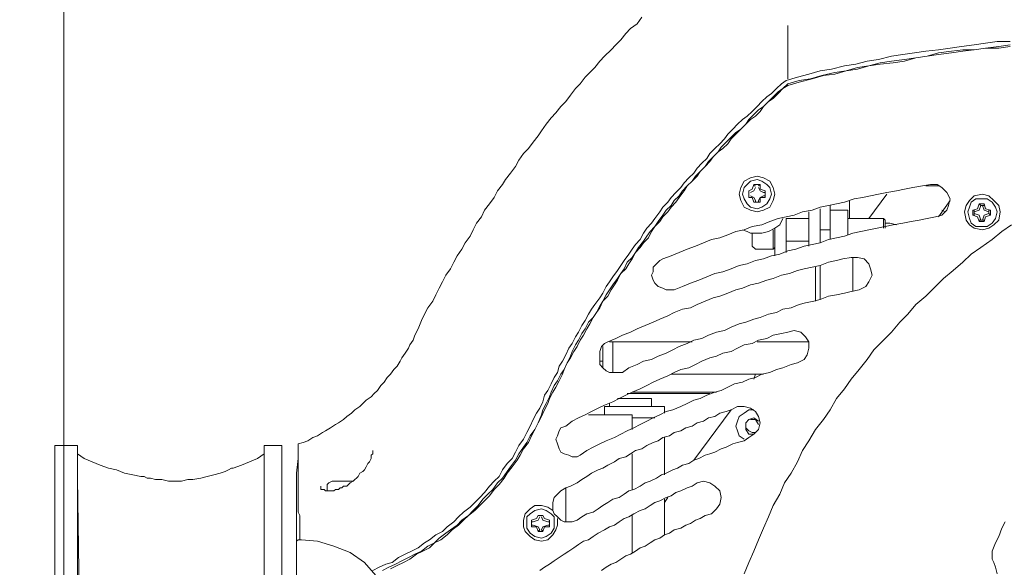
# Model space of a CAD drawing. Units: millimetres. Extents: x -2.6 to 51.7, y -14.4 to 19.4.
# Drawn here: x 14.6 to 14.8, y 2.1 to 2.2 of the extents above; entities that cross this region are included whole.
import ezdxf
from ezdxf.enums import TextEntityAlignment as Align

# ---------------------------------------------------------------- set-up
doc = ezdxf.new("R2010")
doc.units = ezdxf.units.MM
doc.header["$LTSCALE"] = 0.1
doc.layers.get('0').update_dxf_attribs({"lineweight": 0})
for name, color, linetype, lineweight in [('0-GLP X4', 7, 'Continuous', 0), ('0-TRUSS-TEXT-X30d', 6, 'Continuous', 0), ('0-TRUSS-X30d', 8, 'Continuous', 0)]:
    doc.layers.add(name, color=color, linetype=linetype, lineweight=lineweight)
doc.layers.get('0-TRUSS-X30d').off()
doc.styles.get("Standard").update_dxf_attribs({"font": 'txt.shx'})

# ---------------------------------------------------------------- blocks, each defined once
blk = doc.blocks.new('X30D-3m')
at = {"layer": '0-TRUSS-TEXT-X30d'}
blk.add_lwpolyline([(0, -0.145), (3, -0.145), (3, 0.145), (0, 0.145)], close=True, dxfattribs=at)
at = {"color": 7}
for tag, flags, p in [('QUANTITE', 9, (1.49124, 0.28275)), ('PUISSANCE (WATTS)', 9, (1.49124, 0.24748)), ('POIDS (KG)', 8, (1.49124, 0.21295)), ('TYPE', 8, (1.49124, 0.17728))]:
    blk.add_attdef(tag, text='', height=0.025, dxfattribs=dict(at, flags=flags)).set_placement(p, align=Align.MIDDLE_CENTER)
blk = doc.blocks.new('GLP X4')
at = {"layer": '0-GLP X4', "linetype": 'ByBlock'}
blk.add_line((-0.07002, 0), (0.07002, 0), dxfattribs=at)
at = {"layer": '0-GLP X4', "color": 0, "linetype": 'Continuous'}
for points in [[(-0.14328, 0.1733), (-0.14328, 0.17094), (-0.14299, 0.16888), (-0.1427, 0.16682), (-0.1424, 0.16447), (-0.14211, 0.16241), (-0.14181, 0.16035), (-0.14152, 0.158), (-0.14123, 0.15594), (-0.14093, 0.15388), (-0.14064, 0.15182), (-0.14005, 0.14946), (-0.13975, 0.1474), (-0.13917, 0.14534), (-0.13887, 0.14328), (-0.13828, 0.14093), (-0.13799, 0.13887), (-0.1374, 0.13681), (-0.13681, 0.13475), (-0.13622, 0.13269)], [(-0.1427, 0.1733), (-0.1424, 0.17124), (-0.14211, 0.16888), (-0.14181, 0.16682), (-0.14181, 0.16476), (-0.14152, 0.1627), (-0.14123, 0.16035), (-0.14064, 0.15829), (-0.14034, 0.15623), (-0.14005, 0.15417), (-0.13975, 0.15182), (-0.13946, 0.14976), (-0.13887, 0.1477), (-0.13858, 0.14564), (-0.13799, 0.14358), (-0.13769, 0.14152), (-0.13711, 0.13917), (-0.13652, 0.13711), (-0.13622, 0.13505), (-0.13564, 0.13299)], [(-0.1424, 0.1733), (-0.14211, 0.17124), (-0.14211, 0.16888), (-0.14181, 0.16682), (-0.14152, 0.16476), (-0.14123, 0.1627), (-0.14093, 0.16035), (-0.14064, 0.15829), (-0.14034, 0.15623), (-0.13975, 0.15417), (-0.13946, 0.15211), (-0.13917, 0.14976), (-0.13887, 0.1477), (-0.13828, 0.14564), (-0.13799, 0.14358), (-0.1374, 0.14152), (-0.13711, 0.13946), (-0.13652, 0.1374), (-0.13593, 0.13505), (-0.13534, 0.13299)], [(-0.11004, 0.17359), (-0.10886, 0.17182), (-0.10739, 0.17006), (-0.10592, 0.168), (-0.10474, 0.16623), (-0.10327, 0.16476), (-0.1018, 0.163), (-0.10033, 0.16123), (-0.09856, 0.15947), (-0.09709, 0.158), (-0.09562, 0.15623), (-0.09386, 0.15476), (-0.09238, 0.15329), (-0.09062, 0.15182), (-0.08885, 0.15005), (-0.08738, 0.14858), (-0.08562, 0.1474), (-0.08385, 0.14593), (-0.08209, 0.14446), (-0.08032, 0.14328), (-0.07856, 0.14181), (-0.0765, 0.14064), (-0.07473, 0.13946), (-0.07297, 0.13799), (-0.07091, 0.13681), (-0.06914, 0.13564), (-0.06708, 0.13475), (-0.06502, 0.13358), (-0.06326, 0.1324), (-0.0612, 0.13152), (-0.05914, 0.13034), (-0.05708, 0.12946), (-0.05502, 0.12857), (-0.05296, 0.12769), (-0.0509, 0.12681), (-0.04884, 0.12593), (-0.04678, 0.12504)], [(-0.10916, 0.16829), (-0.10945, 0.16947), (-0.11004, 0.17035), (-0.11092, 0.17124), (-0.11239, 0.17153), (-0.11357, 0.17124), (-0.11445, 0.17035), (-0.11533, 0.16947), (-0.11563, 0.16829), (-0.11533, 0.16682), (-0.11445, 0.16594), (-0.11357, 0.16535), (-0.11239, 0.16506), (-0.11092, 0.16535), (-0.11004, 0.16594), (-0.10945, 0.16682), (-0.10916, 0.16829)], [(-0.0562, 0.17241), (-0.05502, 0.17182), (-0.05355, 0.17124), (-0.05237, 0.17065), (-0.0509, 0.17006)], [(-0.10974, 0.16829), (-0.10974, 0.16918), (-0.11033, 0.17006), (-0.11121, 0.17065), (-0.11239, 0.17094), (-0.11327, 0.17065), (-0.11416, 0.17006), (-0.11475, 0.16918), (-0.11475, 0.16829), (-0.11475, 0.16712), (-0.11416, 0.16623), (-0.11327, 0.16594), (-0.11239, 0.16565), (-0.11121, 0.16594), (-0.11033, 0.16623), (-0.10974, 0.16712), (-0.10974, 0.16829)], [(-0.11269, 0.16976), (-0.11298, 0.16888)], [(-0.11269, 0.16976), (-0.11269, 0.16976)], [(-0.11269, 0.16947), (-0.11269, 0.16976)], [(-0.11269, 0.16976), (-0.1118, 0.16976)], [(-0.1121, 0.16947), (-0.1118, 0.16976)], [(-0.1118, 0.16976), (-0.1118, 0.16976)], [(-0.1118, 0.16976), (-0.11151, 0.16888)], [(-0.0509, 0.17006), (-0.0509, 0.17006)], [(-0.0509, 0.17006), (-0.05031, 0.17006)], [(-0.05031, 0.17006), (-0.05002, 0.17006)], [(-0.05031, 0.17006), (-0.05002, 0.17006)], [(-0.05002, 0.17006), (-0.04943, 0.17006)], [(-0.04943, 0.17006), (-0.04884, 0.17035)], [(-0.04943, 0.17006), (-0.04884, 0.17035)], [(-0.04884, 0.17035), (-0.04796, 0.17065), (-0.04678, 0.17094)], [(-0.11298, 0.16888), (-0.11386, 0.16859)], [(-0.11386, 0.1677), (-0.11386, 0.16859)], [(-0.11357, 0.16859), (-0.11386, 0.16859)], [(-0.11386, 0.16859), (-0.11386, 0.16859)], [(-0.11357, 0.168), (-0.11386, 0.1677)], [(-0.11357, 0.16829), (-0.11269, 0.16859), (-0.11239, 0.16947)], [(-0.11357, 0.16829), (-0.11357, 0.16859)], [(-0.11357, 0.168), (-0.11357, 0.16829)], [(-0.11357, 0.168), (-0.11357, 0.168)], [(-0.11239, 0.16682), (-0.11269, 0.1677), (-0.11357, 0.168)], [(-0.11239, 0.16947), (-0.11269, 0.16947)], [(-0.11239, 0.16947), (-0.1121, 0.16947)], [(-0.1121, 0.16947), (-0.1121, 0.16947)], [(-0.1121, 0.16947), (-0.1118, 0.16859), (-0.11092, 0.16829)], [(-0.11092, 0.168), (-0.1118, 0.1677), (-0.1121, 0.16682)], [(-0.11151, 0.16888), (-0.11063, 0.16859)], [(-0.11092, 0.16859), (-0.11063, 0.16859)], [(-0.11092, 0.16859), (-0.11092, 0.16859)], [(-0.11092, 0.16829), (-0.11092, 0.16859)], [(-0.11092, 0.16829), (-0.11092, 0.168)], [(-0.11092, 0.168), (-0.11092, 0.168)], [(-0.11092, 0.168), (-0.11092, 0.1677)], [(-0.11063, 0.16859), (-0.11063, 0.1677)], [(-0.11386, 0.1677), (-0.11386, 0.1677)], [(-0.11386, 0.1677), (-0.11298, 0.16741)], [(-0.11298, 0.16741), (-0.11269, 0.16653)], [(-0.11239, 0.16682), (-0.11269, 0.16682)], [(-0.11269, 0.16682), (-0.11269, 0.16682)], [(-0.11269, 0.16682), (-0.11269, 0.16653)], [(-0.1118, 0.16653), (-0.11269, 0.16653)], [(-0.1121, 0.16682), (-0.11239, 0.16682)], [(-0.1121, 0.16682), (-0.1121, 0.16682)], [(-0.1121, 0.16682), (-0.1118, 0.16682)], [(-0.11151, 0.16741), (-0.1118, 0.16653)], [(-0.1118, 0.16682), (-0.1118, 0.16653)], [(-0.11063, 0.1677), (-0.11151, 0.16741)], [(-0.11092, 0.1677), (-0.11063, 0.1677)], [(-0.11475, 0.16241), (-0.11592, 0.16182), (-0.11681, 0.16094), (-0.11739, 0.16006), (-0.11739, 0.15888)], [(-0.11151, 0.15976), (-0.1118, 0.16094), (-0.11269, 0.16182), (-0.11357, 0.16211), (-0.11475, 0.16241)], [(-0.11151, 0.16035), (-0.11445, 0.16241)], [(-0.11269, 0.16094), (-0.11239, 0.16153)], [(-0.1171, 0.16035), (-0.1171, 0.158)], [(-0.11151, 0.15976), (-0.11121, 0.15829), (-0.11092, 0.15682), (-0.11063, 0.15535), (-0.11033, 0.15388), (-0.11004, 0.15211), (-0.10974, 0.15064), (-0.10945, 0.14917), (-0.10916, 0.1477), (-0.10886, 0.14623), (-0.10857, 0.14476), (-0.10798, 0.14328), (-0.10768, 0.14181), (-0.10739, 0.14034), (-0.1068, 0.13887), (-0.10651, 0.1374), (-0.10621, 0.13593), (-0.10562, 0.13446), (-0.10533, 0.13299), (-0.10474, 0.13152), (-0.10445, 0.13004), (-0.10386, 0.12857), (-0.10357, 0.1271), (-0.10298, 0.12563), (-0.10268, 0.12416), (-0.10209, 0.12269), (-0.10151, 0.12122), (-0.10121, 0.11975), (-0.10062, 0.11828), (-0.10003, 0.11681), (-0.09945, 0.11533), (-0.09886, 0.11386), (-0.09827, 0.11239)], [(-0.11739, 0.15888), (-0.1171, 0.15741), (-0.11681, 0.15564), (-0.11651, 0.15417), (-0.11622, 0.1527), (-0.11592, 0.15093), (-0.11563, 0.14946), (-0.11533, 0.14799), (-0.11504, 0.14652), (-0.11475, 0.14505), (-0.11416, 0.14328), (-0.11386, 0.14181), (-0.11357, 0.14034), (-0.11327, 0.13887), (-0.11269, 0.1374), (-0.11239, 0.13564), (-0.1118, 0.13416), (-0.11151, 0.13269), (-0.11121, 0.13122), (-0.11063, 0.12975), (-0.11004, 0.12828), (-0.10974, 0.12651), (-0.10916, 0.12504), (-0.10886, 0.12357), (-0.10827, 0.1221), (-0.10768, 0.12063), (-0.10739, 0.11916), (-0.1068, 0.11769), (-0.10621, 0.11622), (-0.10562, 0.11475), (-0.10504, 0.11327), (-0.10445, 0.1118), (-0.10386, 0.11033)], [(-0.11004, 0.1527), (-0.11033, 0.15152), (-0.11033, 0.15064)], [(-0.11121, 0.1477), (-0.11563, 0.15093)], [(-0.11121, 0.15035), (-0.11092, 0.15064)], [(-0.11121, 0.14387), (-0.11121, 0.15035)], [(-0.11121, 0.15035), (-0.10945, 0.15035)], [(-0.11092, 0.15064), (-0.10945, 0.15064)], [(-0.09827, 0.14593), (-0.09886, 0.14711), (-0.09974, 0.1477), (-0.10092, 0.14829), (-0.10209, 0.14799)], [(-0.10209, 0.14799), (-0.10298, 0.1477), (-0.10386, 0.14682), (-0.10415, 0.14564), (-0.10415, 0.14446)], [(-0.10415, 0.14476), (-0.09797, 0.14476)], [(-0.09827, 0.14593), (-0.09797, 0.14446), (-0.09768, 0.14328), (-0.09739, 0.14181), (-0.09709, 0.14034), (-0.0965, 0.13887), (-0.09621, 0.13769), (-0.09592, 0.13622), (-0.09562, 0.13505), (-0.09503, 0.13358), (-0.09474, 0.1321), (-0.09415, 0.13093), (-0.09386, 0.12946), (-0.09327, 0.12799), (-0.09297, 0.12681), (-0.09238, 0.12534), (-0.09209, 0.12416), (-0.0915, 0.12269), (-0.09091, 0.12151), (-0.09062, 0.12004), (-0.09003, 0.11857), (-0.08944, 0.11739), (-0.08915, 0.11592), (-0.08856, 0.11475), (-0.08797, 0.11327), (-0.08738, 0.1121), (-0.08679, 0.11092), (-0.08621, 0.10945), (-0.08562, 0.10827), (-0.08532, 0.1068), (-0.08474, 0.10562), (-0.08415, 0.10415), (-0.08326, 0.10298)], [(-0.11445, 0.14417), (-0.11121, 0.14417)], [(-0.11269, 0.14064), (-0.11269, 0.14387)], [(-0.11269, 0.14387), (-0.10827, 0.14387)], [(-0.10415, 0.14446), (-0.10386, 0.14299), (-0.10357, 0.14181), (-0.10327, 0.14034), (-0.10268, 0.13887), (-0.10239, 0.1374), (-0.10209, 0.13593), (-0.1018, 0.13475), (-0.10121, 0.13328), (-0.10092, 0.13181), (-0.10033, 0.13034), (-0.10003, 0.12916), (-0.09945, 0.12769), (-0.09915, 0.12622), (-0.09856, 0.12475), (-0.09827, 0.12357), (-0.09768, 0.1221), (-0.09709, 0.12063), (-0.0968, 0.11945), (-0.09621, 0.11798), (-0.09562, 0.11651), (-0.09503, 0.11533), (-0.09474, 0.11386), (-0.09415, 0.11239), (-0.09356, 0.11121), (-0.09297, 0.10974), (-0.09238, 0.10857), (-0.0918, 0.1071), (-0.09121, 0.10562), (-0.09062, 0.10445), (-0.09003, 0.10298), (-0.08944, 0.1018), (-0.08885, 0.10033)], [(-0.11357, 0.14064), (-0.10739, 0.14064)], [(-0.10916, 0.14064), (-0.10916, 0.13887)], [(-0.1068, 0.13887), (-0.11298, 0.13887)], [(-0.10268, 0.13887), (-0.0965, 0.13887)], [(-0.10239, 0.13799), (-0.09621, 0.13799)], [(-0.10621, 0.13681), (-0.11239, 0.13681)], [(-0.11121, 0.13269), (-0.11121, 0.13681)], [(-0.1071, 0.13269), (-0.1071, 0.13681)], [(-0.08885, 0.13681), (-0.08974, 0.13622), (-0.09062, 0.13534), (-0.09091, 0.13416), (-0.09062, 0.13299)], [(-0.08885, 0.13681), (-0.08885, 0.1274)], [(-0.08503, 0.13475), (-0.08562, 0.13593), (-0.0865, 0.13652), (-0.08768, 0.13681), (-0.08885, 0.13681)], [(-0.08503, 0.13475), (-0.08474, 0.13358), (-0.08415, 0.1321), (-0.08385, 0.13093), (-0.08326, 0.12975), (-0.08297, 0.12828), (-0.08238, 0.1271), (-0.08209, 0.12593), (-0.0815, 0.12475), (-0.0812, 0.12328), (-0.08062, 0.1221), (-0.08003, 0.12092), (-0.07973, 0.11975), (-0.07914, 0.11828), (-0.07856, 0.1171), (-0.07826, 0.11592), (-0.07767, 0.11475), (-0.07709, 0.11357), (-0.0765, 0.1121), (-0.0762, 0.11092), (-0.07561, 0.10974), (-0.07503, 0.10857), (-0.07444, 0.10739), (-0.07385, 0.10621), (-0.07326, 0.10504), (-0.07267, 0.10386), (-0.07208, 0.10268), (-0.0715, 0.10151), (-0.07091, 0.10003), (-0.07032, 0.09886), (-0.06973, 0.09768), (-0.06914, 0.0965), (-0.06826, 0.09533)], [(-0.13652, 0.13299), (-0.14623, 0.13299)], [(-0.13622, 0.13269), (-0.13564, 0.13181), (-0.13475, 0.13093), (-0.13387, 0.13004), (-0.13328, 0.12916), (-0.1324, 0.12828), (-0.13152, 0.1274), (-0.13063, 0.12651), (-0.12975, 0.12563), (-0.12916, 0.12475), (-0.12828, 0.12387), (-0.1274, 0.12298), (-0.12651, 0.1221), (-0.12563, 0.12151), (-0.12475, 0.12063), (-0.12387, 0.11975), (-0.12298, 0.11886), (-0.1221, 0.11828), (-0.12122, 0.11739), (-0.12034, 0.11651), (-0.11945, 0.11592), (-0.11857, 0.11504), (-0.11769, 0.11416), (-0.11681, 0.11357), (-0.11592, 0.11269), (-0.11504, 0.1118), (-0.11416, 0.11121), (-0.11327, 0.11033), (-0.11239, 0.10974), (-0.11121, 0.10886), (-0.11033, 0.10827), (-0.10945, 0.10739), (-0.10857, 0.1068), (-0.10739, 0.10621), (-0.10651, 0.10533), (-0.10562, 0.10474), (-0.10474, 0.10415), (-0.10357, 0.10327), (-0.10268, 0.10268), (-0.1018, 0.10209), (-0.10062, 0.10121), (-0.09974, 0.10062), (-0.09886, 0.10003), (-0.09768, 0.09945), (-0.0968, 0.09886), (-0.09562, 0.09797), (-0.09474, 0.09739), (-0.09386, 0.0968), (-0.09268, 0.09621), (-0.0918, 0.09562), (-0.09062, 0.09503), (-0.08974, 0.09444), (-0.08856, 0.09386), (-0.08768, 0.09327), (-0.0865, 0.09268), (-0.08532, 0.09209), (-0.08444, 0.0915), (-0.08326, 0.09121), (-0.08238, 0.09062), (-0.0812, 0.09003), (-0.08003, 0.08944), (-0.07914, 0.08885), (-0.07797, 0.08856), (-0.07679, 0.08797), (-0.07591, 0.08738)], [(-0.13564, 0.13299), (-0.13475, 0.1321), (-0.13416, 0.13122), (-0.13328, 0.13034), (-0.1324, 0.12946), (-0.13152, 0.12857), (-0.13093, 0.12769), (-0.13004, 0.12681), (-0.12916, 0.12593), (-0.12828, 0.12534), (-0.1274, 0.12445), (-0.12681, 0.12357), (-0.12593, 0.12269), (-0.12504, 0.12181), (-0.12416, 0.12092), (-0.12328, 0.12034), (-0.1224, 0.11945), (-0.12151, 0.11857), (-0.12063, 0.11798), (-0.11975, 0.1171), (-0.11886, 0.11622), (-0.11798, 0.11563), (-0.1171, 0.11475), (-0.11622, 0.11386), (-0.11533, 0.11327), (-0.11445, 0.11239), (-0.11357, 0.1118), (-0.11269, 0.11092), (-0.1118, 0.11033), (-0.11063, 0.10945), (-0.10974, 0.10886), (-0.10886, 0.10798), (-0.10798, 0.10739), (-0.1071, 0.1068), (-0.10592, 0.10592), (-0.10504, 0.10533), (-0.10415, 0.10474), (-0.10327, 0.10386), (-0.10209, 0.10327), (-0.10121, 0.10268), (-0.10033, 0.10209), (-0.09915, 0.10121), (-0.09827, 0.10062), (-0.09739, 0.10003), (-0.09621, 0.09945), (-0.09533, 0.09886), (-0.09415, 0.09827), (-0.09327, 0.09768), (-0.09238, 0.0968), (-0.09121, 0.09621), (-0.09033, 0.09562), (-0.08915, 0.09503), (-0.08827, 0.09444), (-0.08709, 0.09386), (-0.08621, 0.09356), (-0.08503, 0.09297), (-0.08385, 0.09238), (-0.08297, 0.0918), (-0.08179, 0.09121), (-0.08091, 0.09062), (-0.07973, 0.09003), (-0.07885, 0.08974), (-0.07767, 0.08915), (-0.0765, 0.08856), (-0.07561, 0.08827)], [(-0.13534, 0.13299), (-0.13475, 0.1321), (-0.13387, 0.13122), (-0.13299, 0.13034), (-0.1324, 0.12946), (-0.13152, 0.12857), (-0.13063, 0.12799), (-0.12975, 0.1271), (-0.12916, 0.12622), (-0.12828, 0.12534), (-0.1274, 0.12445), (-0.12651, 0.12357), (-0.12563, 0.12269), (-0.12475, 0.1221), (-0.12387, 0.12122), (-0.12328, 0.12034), (-0.1224, 0.11945), (-0.12151, 0.11886), (-0.12063, 0.11798), (-0.11975, 0.1171), (-0.11886, 0.11651), (-0.11798, 0.11563), (-0.1171, 0.11475), (-0.11622, 0.11416), (-0.11504, 0.11327), (-0.11416, 0.11269), (-0.11327, 0.1118), (-0.11239, 0.11121), (-0.11151, 0.11033), (-0.11063, 0.10974), (-0.10974, 0.10886), (-0.10886, 0.10827), (-0.10768, 0.10768), (-0.1068, 0.1068), (-0.10592, 0.10621), (-0.10504, 0.10533), (-0.10386, 0.10474), (-0.10298, 0.10415), (-0.10209, 0.10357), (-0.10121, 0.10268), (-0.10003, 0.10209), (-0.09915, 0.10151), (-0.09827, 0.10092), (-0.09709, 0.10033), (-0.09621, 0.09945), (-0.09503, 0.09886), (-0.09415, 0.09827), (-0.09327, 0.09768), (-0.09209, 0.09709), (-0.09121, 0.0965), (-0.09003, 0.09592), (-0.08915, 0.09533), (-0.08797, 0.09474), (-0.08709, 0.09415), (-0.08591, 0.09356), (-0.08503, 0.09297), (-0.08385, 0.09238), (-0.08297, 0.09209), (-0.08179, 0.0915), (-0.08062, 0.09091), (-0.07973, 0.09033), (-0.07856, 0.08974), (-0.07767, 0.08944), (-0.0765, 0.08885), (-0.07532, 0.08827)], [(-0.10504, 0.13269), (-0.11121, 0.13269)], [(-0.09062, 0.13299), (-0.09033, 0.13181), (-0.09003, 0.13034), (-0.08944, 0.12916), (-0.08915, 0.12769), (-0.08856, 0.12651), (-0.08827, 0.12504), (-0.08768, 0.12387), (-0.08709, 0.12269), (-0.08679, 0.12122), (-0.08621, 0.12004), (-0.08591, 0.11886), (-0.08532, 0.11739), (-0.08474, 0.11622), (-0.08415, 0.11504), (-0.08385, 0.11357), (-0.08326, 0.11239), (-0.08268, 0.11121), (-0.08209, 0.10974), (-0.0815, 0.10857), (-0.08091, 0.10739), (-0.08032, 0.10621), (-0.07973, 0.10474), (-0.07914, 0.10357), (-0.07856, 0.10239), (-0.07797, 0.10121), (-0.07738, 0.09974), (-0.07679, 0.09856), (-0.0762, 0.09739), (-0.07561, 0.09621), (-0.07503, 0.09503), (-0.07444, 0.09386), (-0.07355, 0.09268)], [(-0.11239, 0.1274), (-0.11269, 0.12857), (-0.11327, 0.12975), (-0.11445, 0.13034), (-0.11563, 0.13063), (-0.11681, 0.13034), (-0.11798, 0.12975), (-0.11857, 0.12857), (-0.11886, 0.1274), (-0.11857, 0.12622), (-0.11798, 0.12504), (-0.11681, 0.12445), (-0.11563, 0.12416), (-0.11445, 0.12445), (-0.11327, 0.12504), (-0.11269, 0.12622), (-0.11239, 0.1274)], [(-0.10857, 0.12828), (-0.10886, 0.12946), (-0.10945, 0.13063), (-0.11004, 0.13152), (-0.11121, 0.1321)], [(-0.10945, 0.13063), (-0.10445, 0.13063)], [(-0.10592, 0.13063), (-0.10562, 0.13034)], [(-0.11298, 0.1274), (-0.11327, 0.12828), (-0.11386, 0.12916), (-0.11475, 0.12975), (-0.11563, 0.13004), (-0.11681, 0.12975), (-0.11739, 0.12916), (-0.11798, 0.12828), (-0.11828, 0.1274), (-0.11798, 0.12622), (-0.11739, 0.12563), (-0.11681, 0.12504), (-0.11563, 0.12475), (-0.11475, 0.12504), (-0.11386, 0.12563), (-0.11327, 0.12622), (-0.11298, 0.1274)], [(-0.11622, 0.12887), (-0.11651, 0.12799)], [(-0.11622, 0.12887), (-0.11622, 0.12887)], [(-0.11592, 0.12857), (-0.11592, 0.12887), (-0.11622, 0.12887)], [(-0.11622, 0.12887), (-0.11504, 0.12887)], [(-0.11533, 0.12857), (-0.11533, 0.12887), (-0.11533, 0.12887)], [(-0.11533, 0.12887), (-0.11504, 0.12887)], [(-0.11504, 0.12887), (-0.11504, 0.12799)], [(-0.10562, 0.13034), (-0.10916, 0.13034)], [(-0.10562, 0.13034), (-0.10562, 0.1271)], [(-0.11739, 0.12681), (-0.11739, 0.12799)], [(-0.1171, 0.12769), (-0.11739, 0.12799)], [(-0.11651, 0.12799), (-0.11739, 0.12799)], [(-0.1171, 0.12769), (-0.1171, 0.12769), (-0.1171, 0.12769)], [(-0.1171, 0.1271), (-0.1171, 0.12681)], [(-0.1171, 0.1271), (-0.1171, 0.1271)], [(-0.11681, 0.12769), (-0.11622, 0.12799), (-0.11592, 0.12857)], [(-0.11592, 0.12622), (-0.11622, 0.12681), (-0.11681, 0.1271)], [(-0.11533, 0.12857), (-0.11504, 0.12799), (-0.11445, 0.12769)], [(-0.11445, 0.1271), (-0.11504, 0.12681), (-0.11533, 0.12622)], [(-0.11504, 0.12799), (-0.11416, 0.12799)], [(-0.11445, 0.12769), (-0.11416, 0.12769), (-0.11416, 0.12769)], [(-0.11445, 0.1271), (-0.11416, 0.1271), (-0.11416, 0.12681)], [(-0.11416, 0.12799), (-0.11416, 0.12681)], [(-0.11416, 0.12769), (-0.11416, 0.12799)], [(-0.10857, 0.12828), (-0.10857, 0.12622)], [(-0.10621, 0.12651), (-0.10562, 0.1271)], [(-0.08297, 0.12857), (-0.08297, 0.1118)], [(-0.08209, 0.12681), (-0.08297, 0.1271)], [(-0.07532, 0.12769), (-0.0762, 0.1271), (-0.07679, 0.12622), (-0.07709, 0.12504), (-0.07709, 0.12387)], [(-0.0715, 0.12593), (-0.07208, 0.12681), (-0.07297, 0.12769), (-0.07414, 0.12799), (-0.07532, 0.12769)], [(-0.07473, 0.12593), (-0.07503, 0.12681), (-0.07444, 0.12769)], [(-0.07385, 0.12769), (-0.07473, 0.1271), (-0.07473, 0.12622)], [(-0.07238, 0.1271), (-0.07238, 0.12651), (-0.07267, 0.12593)], [(-0.1171, 0.12681), (-0.11739, 0.12681)], [(-0.11739, 0.12681), (-0.11651, 0.12651)], [(-0.11651, 0.12651), (-0.11622, 0.12593)], [(-0.11592, 0.12593), (-0.11622, 0.12593)], [(-0.11622, 0.12593), (-0.11622, 0.12593)], [(-0.11504, 0.12593), (-0.11622, 0.12593)], [(-0.11592, 0.12593), (-0.11592, 0.12593)], [(-0.11533, 0.12593), (-0.11504, 0.12593)], [(-0.11533, 0.12593), (-0.11533, 0.12593), (-0.11533, 0.12593)], [(-0.11416, 0.12681), (-0.11504, 0.12651)], [(-0.11504, 0.12651), (-0.11504, 0.12593)], [(-0.11416, 0.12681), (-0.11416, 0.12681)], [(-0.10916, 0.12475), (-0.10886, 0.12563), (-0.10857, 0.12622)], [(-0.10621, 0.12651), (-0.10857, 0.12651)], [(-0.0765, 0.12681), (-0.0765, 0.12593), (-0.07591, 0.12504), (-0.07532, 0.12416), (-0.07444, 0.12387)], [(-0.07297, 0.12534), (-0.07414, 0.12534), (-0.07473, 0.12593)], [(-0.07267, 0.12593), (-0.07326, 0.12534), (-0.07385, 0.12534)], [(-0.07208, 0.12681), (-0.07208, 0.12593), (-0.07297, 0.12534)], [(-0.0715, 0.12593), (-0.07091, 0.12504), (-0.07061, 0.12387), (-0.07032, 0.12298), (-0.06973, 0.12181), (-0.06944, 0.12092), (-0.06885, 0.11975), (-0.06855, 0.11886), (-0.06826, 0.11798), (-0.06767, 0.11681), (-0.06738, 0.11592), (-0.06679, 0.11504), (-0.06649, 0.11386), (-0.06591, 0.11298), (-0.06561, 0.1121), (-0.06502, 0.11092), (-0.06473, 0.11004), (-0.06414, 0.10916), (-0.06355, 0.10798), (-0.06326, 0.1071), (-0.06267, 0.10621), (-0.06208, 0.10504), (-0.06179, 0.10415), (-0.0612, 0.10327), (-0.06061, 0.10239), (-0.06031, 0.10121), (-0.05973, 0.10033), (-0.05914, 0.09945), (-0.05855, 0.09856), (-0.05796, 0.09768), (-0.05767, 0.0965), (-0.05708, 0.09562), (-0.05649, 0.09474)], [(-0.07709, 0.12387), (-0.0765, 0.12269), (-0.0762, 0.12181), (-0.07591, 0.12063), (-0.07532, 0.11975), (-0.07503, 0.11857), (-0.07444, 0.11769), (-0.07414, 0.11651), (-0.07355, 0.11563), (-0.07326, 0.11445), (-0.07267, 0.11357), (-0.07238, 0.11239), (-0.07179, 0.11151), (-0.0715, 0.11033), (-0.07091, 0.10945), (-0.07061, 0.10857), (-0.07002, 0.10739), (-0.06944, 0.10651), (-0.06914, 0.10533), (-0.06855, 0.10445), (-0.06796, 0.10357), (-0.06767, 0.10239), (-0.06708, 0.10151), (-0.06649, 0.10033), (-0.06591, 0.09945), (-0.06561, 0.09856), (-0.06502, 0.09739), (-0.06443, 0.0965), (-0.06385, 0.09562), (-0.06326, 0.09474), (-0.06267, 0.09356), (-0.06237, 0.09268), (-0.06179, 0.0918)], [(-0.07444, 0.12387), (-0.07355, 0.12357), (-0.07267, 0.12387), (-0.07179, 0.12416), (-0.0712, 0.12504)], [(-0.06738, 0.11592), (-0.0765, 0.12269)], [(-0.07973, 0.12004), (-0.07973, 0.10474)], [(-0.06179, 0.12063), (-0.06267, 0.11975), (-0.06326, 0.11886), (-0.06355, 0.11769), (-0.06326, 0.11651)], [(-0.05767, 0.11916), (-0.05855, 0.12004), (-0.05943, 0.12063), (-0.06061, 0.12092), (-0.06179, 0.12063)], [(-0.1477, 0.10651), (-0.14652, 0.10562), (-0.14564, 0.10445), (-0.14476, 0.10357), (-0.14358, 0.10268), (-0.1427, 0.1018), (-0.14181, 0.10092), (-0.14064, 0.09974), (-0.13975, 0.09886), (-0.13858, 0.09797), (-0.13769, 0.09709), (-0.13681, 0.09621), (-0.13564, 0.09533), (-0.13475, 0.09444), (-0.13358, 0.09356), (-0.1324, 0.09268), (-0.13152, 0.0918), (-0.13034, 0.09091), (-0.12946, 0.09003), (-0.12828, 0.08915), (-0.1271, 0.08827), (-0.12622, 0.08768), (-0.12504, 0.08679), (-0.12387, 0.08591), (-0.12298, 0.08503), (-0.12181, 0.08415), (-0.12063, 0.08356), (-0.11945, 0.08268), (-0.11828, 0.08179), (-0.11739, 0.0812), (-0.11622, 0.08032), (-0.11504, 0.07973), (-0.11386, 0.07885), (-0.11269, 0.07797), (-0.11151, 0.07738), (-0.11033, 0.0765), (-0.10916, 0.07591), (-0.10798, 0.07532), (-0.1068, 0.07444), (-0.10562, 0.07385), (-0.10445, 0.07297), (-0.10327, 0.07238), (-0.10209, 0.07179), (-0.10092, 0.07091), (-0.09974, 0.07032), (-0.09856, 0.06973), (-0.09739, 0.06914), (-0.09621, 0.06855), (-0.09503, 0.06767), (-0.09386, 0.06708), (-0.09268, 0.06649), (-0.09121, 0.06591), (-0.09003, 0.06532)], [(-0.07944, 0.10386), (-0.07944, 0.11886)], [(-0.05767, 0.11916), (-0.05737, 0.11798), (-0.05678, 0.1171), (-0.05649, 0.11622), (-0.0559, 0.11533), (-0.05561, 0.11445), (-0.05502, 0.11357), (-0.05472, 0.11239), (-0.05414, 0.11151), (-0.05384, 0.11063), (-0.05325, 0.10974), (-0.05296, 0.10886), (-0.05237, 0.10798), (-0.05178, 0.1071), (-0.05149, 0.10621), (-0.0509, 0.10533), (-0.05031, 0.10445), (-0.05002, 0.10357), (-0.04943, 0.10268), (-0.04884, 0.1018), (-0.04855, 0.10092), (-0.04796, 0.10003), (-0.04737, 0.09915)], [(-0.06326, 0.11651), (-0.06267, 0.11563), (-0.06237, 0.11475), (-0.06179, 0.11357), (-0.06149, 0.11269), (-0.0609, 0.1118), (-0.06061, 0.11092), (-0.06002, 0.10974), (-0.05973, 0.10886), (-0.05914, 0.10798), (-0.05855, 0.1071), (-0.05826, 0.10621), (-0.05767, 0.10504), (-0.05708, 0.10415), (-0.05678, 0.10327), (-0.0562, 0.10239), (-0.05561, 0.10151), (-0.05531, 0.10062), (-0.05472, 0.09974), (-0.05414, 0.09856), (-0.05355, 0.09768), (-0.05296, 0.0968), (-0.05267, 0.09592), (-0.05208, 0.09503), (-0.05149, 0.09415), (-0.0509, 0.09327), (-0.05031, 0.09238), (-0.04972, 0.0915), (-0.04913, 0.09062), (-0.04855, 0.08974), (-0.04796, 0.08885), (-0.04737, 0.08797)], [(-0.08885, 0.11563), (-0.08885, 0.10062)], [(-0.09827, 0.11239), (-0.09827, 0.1118), (-0.09827, 0.11092), (-0.09856, 0.11033), (-0.09886, 0.10945)], [(-0.05973, 0.11063), (-0.06061, 0.11121)], [(-0.10151, 0.10857), (-0.10239, 0.10857), (-0.10298, 0.10916), (-0.10357, 0.10974), (-0.10386, 0.11033)], [(-0.09886, 0.10945), (-0.09945, 0.10886), (-0.10003, 0.10857), (-0.10092, 0.10827), (-0.10151, 0.10857)], [(-0.07709, 0.09974), (-0.07709, 0.11063)], [(-0.07709, 0.11063), (-0.07591, 0.11063)], [(-0.0715, 0.11063), (-0.06473, 0.11063)], [(-0.06031, 0.11063), (-0.05384, 0.11063)], [(-0.07856, 0.10209), (-0.07856, 0.10827)], [(-0.07709, 0.10827), (-0.07856, 0.10827)], [(-0.07503, 0.10474), (-0.07503, 0.10886)], [(-0.07856, 0.10268), (-0.07856, 0.10533)], [(-0.07856, 0.10533), (-0.07856, 0.10533)], [(-0.07561, 0.0968), (-0.07561, 0.10474)], [(-0.07561, 0.10474), (-0.07297, 0.10474)], [(-0.06855, 0.10474), (-0.06208, 0.10474)], [(-0.05737, 0.10474), (-0.05061, 0.10474)], [(-0.08326, 0.10298), (-0.08326, 0.10209), (-0.08326, 0.10151), (-0.08326, 0.10062), (-0.08356, 0.10003)], [(-0.08885, 0.10121), (-0.08326, 0.10121)], [(-0.08885, 0.10062), (-0.08885, 0.10062)], [(-0.0865, 0.09886), (-0.08709, 0.09886), (-0.08797, 0.09915), (-0.08856, 0.09974), (-0.08885, 0.10033)], [(-0.07709, 0.10062), (-0.07767, 0.10062)], [(-0.08797, 0.09945), (-0.08415, 0.09945)], [(-0.08356, 0.10003), (-0.08415, 0.09945), (-0.08474, 0.09886), (-0.08562, 0.09886), (-0.0865, 0.09886)], [(-0.08532, 0.09945), (-0.08532, 0.09886)], [(-0.07709, 0.09974), (-0.07561, 0.09974)], [(-0.06826, 0.09533), (-0.06796, 0.09474), (-0.06796, 0.09386), (-0.06826, 0.09327), (-0.06855, 0.09238)], [(-0.05649, 0.09474), (-0.0562, 0.09386), (-0.0562, 0.09327), (-0.0562, 0.09238), (-0.05649, 0.0918)], [(-0.0712, 0.09091), (-0.07179, 0.09121), (-0.07267, 0.0915), (-0.07326, 0.0918), (-0.07355, 0.09268)], [(-0.06855, 0.09238), (-0.06885, 0.0918), (-0.06944, 0.0915), (-0.07032, 0.09121), (-0.0712, 0.09091)], [(-0.0562, 0.09268), (-0.06237, 0.09268)], [(-0.05914, 0.09033), (-0.05973, 0.09033), (-0.06061, 0.09062), (-0.0612, 0.09121), (-0.06179, 0.0918)], [(-0.05649, 0.0918), (-0.05708, 0.09121), (-0.05767, 0.09062), (-0.05826, 0.09033), (-0.05914, 0.09033)], [(-0.05678, 0.09121), (-0.05561, 0.09121), (-0.05472, 0.09091), (-0.05384, 0.09033), (-0.05296, 0.08944)], [(-0.05855, 0.08621), (-0.05914, 0.08709), (-0.05914, 0.08827), (-0.05884, 0.08944), (-0.05826, 0.09033)], [(-0.05325, 0.08827), (-0.05355, 0.08915), (-0.05414, 0.09003), (-0.05502, 0.09062), (-0.0559, 0.09062), (-0.05708, 0.09062), (-0.05767, 0.09003), (-0.05826, 0.08915), (-0.05855, 0.08827), (-0.05826, 0.08709), (-0.05767, 0.08621), (-0.05708, 0.08562), (-0.0559, 0.08562), (-0.05502, 0.08562), (-0.05414, 0.08621), (-0.05355, 0.08709), (-0.05325, 0.08827)], [(-0.05708, 0.08827), (-0.05649, 0.08856), (-0.0562, 0.08944)], [(-0.05649, 0.08974), (-0.05678, 0.08885)], [(-0.0562, 0.08974), (-0.05649, 0.08974)], [(-0.05649, 0.08974), (-0.05531, 0.08974)], [(-0.0562, 0.08944), (-0.0562, 0.08944), (-0.0562, 0.08974)], [(-0.05561, 0.08944), (-0.05561, 0.08974), (-0.05531, 0.08974)], [(-0.05561, 0.08944), (-0.05561, 0.08944)], [(-0.05561, 0.08944), (-0.05531, 0.08856), (-0.05472, 0.08827)], [(-0.05531, 0.08974), (-0.05531, 0.08885)], [(-0.05296, 0.08944), (-0.05267, 0.08827), (-0.05296, 0.08709), (-0.05355, 0.08621), (-0.05443, 0.08532)], [(-0.04737, 0.05943), (-0.04796, 0.06061), (-0.04855, 0.06179), (-0.04913, 0.06296), (-0.04972, 0.06414), (-0.05031, 0.06532), (-0.0509, 0.06649), (-0.05178, 0.06767), (-0.05237, 0.06885), (-0.05325, 0.06973), (-0.05414, 0.07091), (-0.05472, 0.07179), (-0.05561, 0.07297), (-0.05649, 0.07385), (-0.05737, 0.07503), (-0.05826, 0.07591), (-0.05914, 0.07679), (-0.06031, 0.07767), (-0.0612, 0.07856), (-0.06208, 0.07944), (-0.06326, 0.08032), (-0.06414, 0.0812), (-0.06532, 0.08209), (-0.0662, 0.08268), (-0.06738, 0.08356), (-0.06855, 0.08415), (-0.06973, 0.08503), (-0.07061, 0.08562), (-0.07179, 0.08621), (-0.07297, 0.08709), (-0.07414, 0.08768), (-0.07561, 0.08827)], [(-0.04766, 0.0609), (-0.04825, 0.06208), (-0.04884, 0.06326), (-0.04943, 0.06443), (-0.05031, 0.06561), (-0.0509, 0.06679), (-0.05149, 0.06796), (-0.05237, 0.06885), (-0.05296, 0.07002), (-0.05384, 0.0712), (-0.05472, 0.07208), (-0.05561, 0.07326), (-0.05649, 0.07414), (-0.05737, 0.07503), (-0.05826, 0.0762), (-0.05914, 0.07709), (-0.06002, 0.07797), (-0.0609, 0.07885), (-0.06208, 0.07973), (-0.06296, 0.08062), (-0.06414, 0.0815), (-0.06502, 0.08209), (-0.0662, 0.08297), (-0.06738, 0.08385), (-0.06826, 0.08444), (-0.06944, 0.08503), (-0.07061, 0.08591), (-0.07179, 0.0865), (-0.07297, 0.08709), (-0.07414, 0.08768), (-0.07532, 0.08827)], [(-0.05678, 0.08885), (-0.05737, 0.08856)], [(-0.05737, 0.08827), (-0.05737, 0.08856), (-0.05737, 0.08856)], [(-0.05737, 0.08856), (-0.05737, 0.08856)], [(-0.05737, 0.08768), (-0.05737, 0.08856)], [(-0.05737, 0.08797), (-0.05737, 0.08768)], [(-0.05737, 0.08768), (-0.05737, 0.08768)], [(-0.05737, 0.08768), (-0.05737, 0.08768)], [(-0.05737, 0.08768), (-0.05678, 0.08738)], [(-0.0562, 0.08679), (-0.05649, 0.08768), (-0.05708, 0.08797)], [(-0.05472, 0.08797), (-0.05531, 0.08768), (-0.05561, 0.08679)], [(-0.05531, 0.08885), (-0.05443, 0.08856)], [(-0.05443, 0.08768), (-0.05531, 0.08738)], [(-0.05472, 0.08827), (-0.05443, 0.08856)], [(-0.05472, 0.08797), (-0.05443, 0.08768), (-0.05443, 0.08768)], [(-0.05443, 0.08856), (-0.05443, 0.08768)], [(-0.05443, 0.08856), (-0.05443, 0.08856), (-0.05443, 0.08856)], [(-0.05443, 0.08768), (-0.05443, 0.08768)], [(-0.04737, 0.05767), (-0.04796, 0.05884), (-0.04855, 0.06002), (-0.04884, 0.0612), (-0.04972, 0.06237), (-0.05031, 0.06355), (-0.0509, 0.06473), (-0.05149, 0.06591), (-0.05237, 0.06708), (-0.05296, 0.06796), (-0.05384, 0.06914), (-0.05443, 0.07032), (-0.05531, 0.0712), (-0.0562, 0.07238), (-0.05708, 0.07326), (-0.05796, 0.07414), (-0.05884, 0.07532), (-0.05973, 0.0762), (-0.06061, 0.07709), (-0.06149, 0.07797), (-0.06267, 0.07885), (-0.06355, 0.07973), (-0.06443, 0.08062), (-0.06561, 0.0812), (-0.06679, 0.08209), (-0.06767, 0.08297), (-0.06885, 0.08356), (-0.07002, 0.08415), (-0.0712, 0.08503), (-0.07238, 0.08562), (-0.07355, 0.08621), (-0.07473, 0.08679), (-0.07591, 0.08738)], [(-0.05443, 0.08532), (-0.05531, 0.08503), (-0.05649, 0.08503), (-0.05767, 0.08532), (-0.05855, 0.08621)], [(-0.05678, 0.08738), (-0.05649, 0.0865)], [(-0.05531, 0.0865), (-0.05649, 0.0865)], [(-0.0562, 0.0865), (-0.05649, 0.0865)], [(-0.0562, 0.08679), (-0.0562, 0.08679)], [(-0.0562, 0.08679), (-0.0562, 0.0865)], [(-0.05561, 0.08679), (-0.05561, 0.08679), (-0.05561, 0.0865)], [(-0.05561, 0.0865), (-0.05531, 0.0865)], [(-0.05531, 0.08738), (-0.05531, 0.0865)], [(-0.07032, 0.04413), (-0.07061, 0.04502), (-0.07091, 0.0459), (-0.0715, 0.04678), (-0.07179, 0.04766), (-0.07238, 0.04855), (-0.07267, 0.04913), (-0.07326, 0.05002), (-0.07385, 0.0509), (-0.07414, 0.05149), (-0.07473, 0.05237), (-0.07532, 0.05296), (-0.07591, 0.05384), (-0.0765, 0.05443), (-0.07709, 0.05531), (-0.07767, 0.0559), (-0.07826, 0.05649), (-0.07885, 0.05737), (-0.07944, 0.05796), (-0.08003, 0.05855), (-0.08091, 0.05914), (-0.0815, 0.05973), (-0.08238, 0.06031), (-0.08297, 0.0609), (-0.08385, 0.06149), (-0.08444, 0.06208), (-0.08532, 0.06267), (-0.08591, 0.06296), (-0.08679, 0.06355), (-0.08768, 0.06414), (-0.08827, 0.06443), (-0.08915, 0.06502), (-0.09003, 0.06532)], [(-0.06914, 0.05767), (-0.06914, 0.05767)], [(-0.06914, 0.05767), (-0.06885, 0.05767), (-0.06885, 0.05767), (-0.06855, 0.05767), (-0.06826, 0.05737), (-0.06796, 0.05737), (-0.06767, 0.05737), (-0.06708, 0.05708), (-0.06679, 0.05678), (-0.0662, 0.05649), (-0.06561, 0.0562), (-0.06532, 0.0559), (-0.06502, 0.05531), (-0.06443, 0.05502), (-0.06414, 0.05472), (-0.06385, 0.05443), (-0.06355, 0.05414), (-0.06326, 0.05355), (-0.06296, 0.05325), (-0.06267, 0.05296), (-0.06267, 0.05237), (-0.06237, 0.05208), (-0.06237, 0.05178), (-0.06208, 0.05149), (-0.06208, 0.05119)], [(-0.04649, 0.05826), (-0.04884, 0.0562), (-0.05061, 0.05355), (-0.05178, 0.05061), (-0.05267, 0.04766), (-0.05296, 0.04472)], [(-0.06355, 0.05414), (-0.06355, 0.05414), (-0.06355, 0.05384), (-0.06355, 0.05384), (-0.06355, 0.05355), (-0.06355, 0.05355), (-0.06355, 0.05325), (-0.06355, 0.05325)], [(-0.06355, 0.05325), (-0.06355, 0.05325)], [(-0.06355, 0.05325), (-0.06355, 0.05325), (-0.06355, 0.05325), (-0.06355, 0.05325)], [(-0.06355, 0.05325), (-0.06355, 0.05325), (-0.06355, 0.05325), (-0.06355, 0.05325), (-0.06355, 0.05325), (-0.06355, 0.05296)], [(-0.06355, 0.05325), (-0.06355, 0.05325), (-0.06355, 0.05325), (-0.06355, 0.05325), (-0.06355, 0.05325)], [(-0.06355, 0.05296), (-0.06355, 0.05296), (-0.06355, 0.05267)], [(-0.06355, 0.05267), (-0.06355, 0.05267), (-0.06355, 0.05267), (-0.06355, 0.05237)], [(-0.06355, 0.05237), (-0.06355, 0.05237)], [(-0.06355, 0.05237), (-0.06355, 0.05237)], [(-0.06355, 0.05237), (-0.06355, 0.05237)], [(-0.06355, 0.05237), (-0.06355, 0.05237), (-0.06355, 0.05237), (-0.06355, 0.05237)], [(-0.06355, 0.05237), (-0.06355, 0.05208)], [(-0.06355, 0.05237), (-0.06355, 0.05237)], [(-0.06355, 0.05208), (-0.06355, 0.05178)], [(-0.06355, 0.05208), (-0.06355, 0.05208)], [(-0.06355, 0.05208), (-0.06355, 0.05208)], [(-0.06355, 0.05178), (-0.06355, 0.05149)], [(-0.06355, 0.05178), (-0.06355, 0.05178)], [(-0.06355, 0.05149), (-0.06355, 0.05119)], [(-0.06355, 0.05119), (-0.06355, 0.0509)], [(-0.06355, 0.05119), (-0.06355, 0.05119)], [(-0.06355, 0.0509), (-0.06355, 0.05061)], [(-0.06355, 0.0509), (-0.06355, 0.05061)], [(-0.06355, 0.05061), (-0.06355, 0.05061)], [(-0.06355, 0.05061), (-0.06355, 0.05061)], [(-0.06355, 0.05061), (-0.06355, 0.05031)], [(-0.06355, 0.05061), (-0.06355, 0.05031)], [(-0.06326, 0.04972), (-0.06355, 0.05031)], [(-0.06355, 0.05031), (-0.06355, 0.05031)], [(-0.06355, 0.05031), (-0.06355, 0.05031)], [(-0.06355, 0.05031), (-0.06355, 0.05031)], [(-0.06355, 0.05031), (-0.06355, 0.05031)], [(-0.06355, 0.05031), (-0.06355, 0.05031)], [(-0.06355, 0.05031), (-0.06355, 0.05031)], [(-0.06355, 0.05031), (-0.06355, 0.05031)], [(-0.06208, 0.05119), (-0.06208, 0.0509), (-0.06208, 0.0509), (-0.06179, 0.05061), (-0.06179, 0.05031), (-0.06179, 0.05031), (-0.06179, 0.05002), (-0.06179, 0.05002), (-0.06179, 0.04972), (-0.06179, 0.04972), (-0.06179, 0.04943), (-0.06179, 0.04943), (-0.06179, 0.04943), (-0.06179, 0.04913), (-0.06179, 0.04913), (-0.06179, 0.04913), (-0.06208, 0.04884), (-0.06208, 0.04884), (-0.06208, 0.04884), (-0.06208, 0.04884), (-0.06208, 0.04884)], [(-0.06326, 0.04972), (-0.06296, 0.04943)], [(-0.06296, 0.04943), (-0.06179, 0.04943)], [(-0.06208, 0.04884), (-0.06208, 0.04884), (-0.06208, 0.04855), (-0.06208, 0.04855), (-0.06208, 0.04855), (-0.06208, 0.04855), (-0.06208, 0.04855), (-0.06208, 0.04855), (-0.06208, 0.04855), (-0.06208, 0.04825), (-0.06237, 0.04825), (-0.06237, 0.04825), (-0.06237, 0.04825), (-0.06237, 0.04825), (-0.06237, 0.04825), (-0.06237, 0.04825), (-0.06237, 0.04825), (-0.06237, 0.04825), (-0.06237, 0.04825), (-0.06237, 0.04825), (-0.06267, 0.04825)], [(-0.06267, 0.04825), (-0.06267, 0.04825)], [(-0.05296, 0.04472), (-0.05296, 0.04443), (-0.05296, 0.04443)], [(-0.05296, 0.04443), (-0.05296, 0.04472)], [(-0.07032, 0.04413), (-0.06973, 0.04413), (-0.06944, 0.04413), (-0.06914, 0.04413), (-0.06826, 0.04413)], [(-0.07032, 0.04413), (-0.06767, 0.04413), (-0.06502, 0.04384), (-0.06208, 0.04384)], [(-0.06826, 0.04413), (-0.06767, 0.04413)], [(-0.06767, 0.04413), (-0.06708, 0.04413), (-0.06649, 0.04413), (-0.06591, 0.04413), (-0.06532, 0.04413), (-0.06326, 0.04413)], [(-0.06326, 0.04413), (-0.06179, 0.04413)], [(-0.06149, 0.04384), (-0.06208, 0.04384)], [(-0.06179, 0.04413), (-0.06031, 0.04413)], [(-0.05443, 0.04384), (-0.06002, 0.04384), (-0.06149, 0.04384)], [(-0.06031, 0.04413), (-0.05973, 0.04413), (-0.05914, 0.04413), (-0.05855, 0.04413), (-0.05796, 0.04413), (-0.05737, 0.04443), (-0.05708, 0.04443), (-0.0562, 0.04443)], [(-0.0562, 0.04443), (-0.05531, 0.04443)], [(-0.05531, 0.04443), (-0.05384, 0.04443)], [(-0.05208, 0.04384), (-0.05237, 0.04384), (-0.05443, 0.04384)], [(-0.05384, 0.04443), (-0.05384, 0.04443), (-0.05355, 0.04443), (-0.05355, 0.04443), (-0.05325, 0.04443), (-0.05325, 0.04443), (-0.05296, 0.04443)], [(-0.05296, 0.04443), (-0.05296, 0.04443)], [(-0.05237, 0.04384), (-0.05267, 0.04384), (-0.05296, 0.04413), (-0.05296, 0.04443)], [(-0.05296, 0.04443), (-0.05296, 0.04413), (-0.05267, 0.04384)], [(-0.05296, 0.04443), (-0.05296, 0.04443)], [(-0.05267, 0.04384), (-0.05237, 0.04384)], [(-0.05208, 0.04384), (-0.05237, 0.04384)], [(-0.05237, 0.04384), (-0.05237, 0.04384)], [(-0.0456, 0.04384), (-0.05208, 0.04384)], [(-0.04619, 0.04384), (-0.05031, 0.04384), (-0.05208, 0.04384)], [(-0.07002, 0.04119), (0.07002, 0.04119)], [(-0.07002, 0.03795), (-0.07002, 0.04119)], [(-0.07002, 0.03795), (0.07002, 0.03795)], [(-0.06591, 0.03236), (-0.06649, 0.03384), (-0.06708, 0.03531), (-0.06767, 0.03678), (-0.06855, 0.03795)], [(-0.04325, 0.03795), (-0.06414, 0.03795)], [(-0.04913, 0.03795), (-0.04913, 0.03795)], [(-0.04913, 0.03795), (-0.04913, 0.03795)], [(-0.04884, 0.03795), (-0.04884, 0.03795)], [(-0.04825, 0.03795), (-0.04825, 0.03795)], [(-0.04825, 0.03795), (-0.04825, 0.03795)], [(-0.06591, 0.03236), (-0.06591, 0.03236)], [(-0.06591, 0.03236), (-0.06591, 0.03236)], [(-0.06591, 0.03236), (-0.06591, 0.03207), (-0.06561, 0.03148), (-0.06532, 0.03089), (-0.06502, 0.03001), (-0.06473, 0.02883), (-0.06443, 0.02766), (-0.06414, 0.02648), (-0.06385, 0.02501), (-0.06385, 0.02413)], [(-0.06591, 0.03236), (-0.06591, 0.03236)], [(-0.06385, 0.02413), (-0.06355, 0.02295), (-0.06355, 0.02177), (-0.06355, 0.0206), (-0.06385, 0.01942), (-0.06385, 0.01824), (-0.06414, 0.01736), (-0.06414, 0.01677), (-0.06443, 0.01618), (-0.06443, 0.01589)], [(-0.06855, 0.00412), (-0.06767, 0.0053), (-0.06708, 0.00677), (-0.06649, 0.00824), (-0.06591, 0.00971), (-0.06561, 0.01118), (-0.06502, 0.01265), (-0.06473, 0.01412), (-0.06443, 0.01559)], [(-0.06443, 0.01589), (-0.06443, 0.01559), (-0.06443, 0.01559), (-0.06443, 0.01559)], [(-0.06443, 0.01589), (-0.06443, 0.01589)], [(0.07002, 0.00412), (-0.07002, 0.00412)], [(-0.07002, 0.00412), (-0.07002, 0)], [(-0.06532, 0.00412), (-0.06532, 0.00412)], [(-0.06414, 0.00412), (-0.04325, 0.00441)], [(-0.05855, 0.00412), (-0.05855, 0.00412)], [(-0.05002, 0.00412), (-0.05002, 0.00412)]]:
    blk.add_lwpolyline(points, dxfattribs=at)
at = {"color": 7}
for tag, flags, p in [('QUANTITE', 9, (0.00059, -0.02486)), ('PUISSANCE (WATTS)', 8, (0.00059, -0.04909)), ('POIDS (KG)', 8, (0.00059, -0.07409)), ('TYPE', 8, (0.00059, -0.09587))]:
    blk.add_attdef(tag, text='', height=0.014, dxfattribs=dict(at, flags=flags)).set_placement(p, align=Align.MIDDLE_CENTER)

msp = doc.modelspace()

# ---------------------------------------------------------------- block references
at = {"layer": '0-GLP X4', "rotation": 270}
msp.add_blockref('GLP X4', (14.59897, 2.06347), dxfattribs=at)
at = {"layer": '0-TRUSS-X30d', "rotation": 270}
msp.add_blockref('X30D-3m', (14.45562, 4.25374), dxfattribs=at)

doc.saveas('drawing.dxf')
